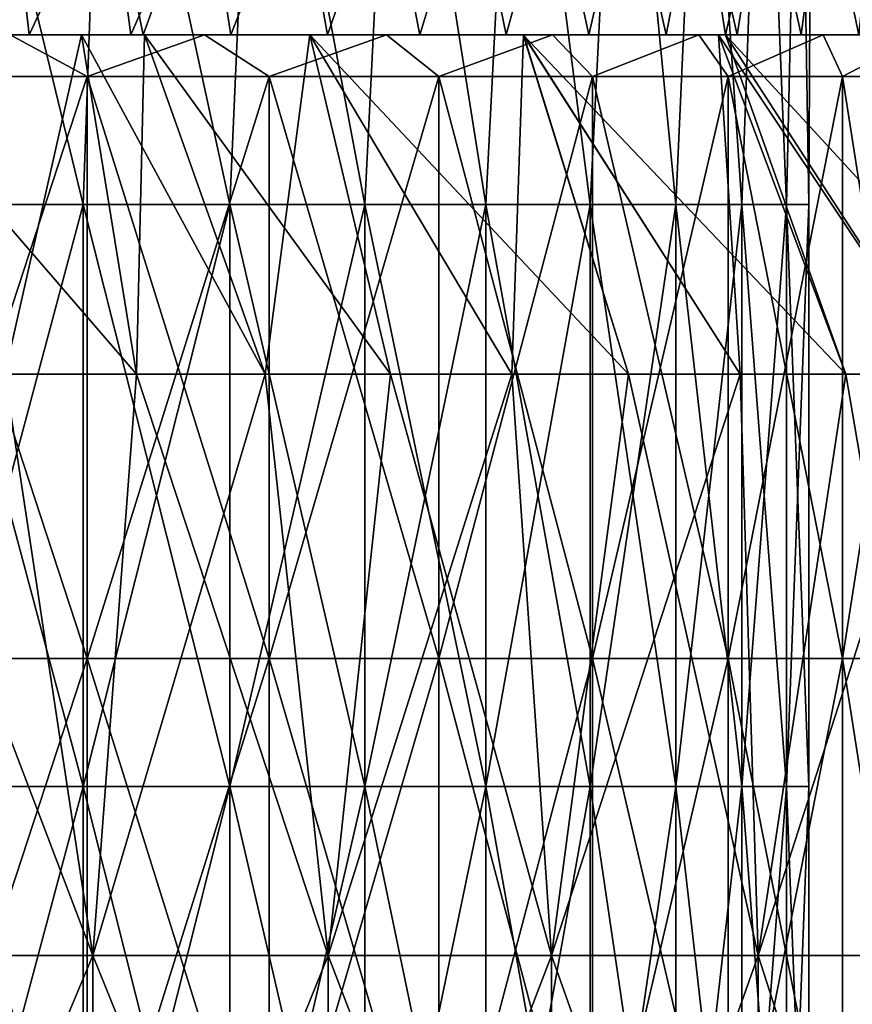
# Model space of a CAD drawing. Units: millimetres. Extents: x -7.2 to 7.2, y -6.5 to 24.1.
# Drawn here: x 0.9 to 2.6, y 19 to 21 of the extents above; entities that cross this region are included whole.
import ezdxf

# ---------------------------------------------------------------- set-up
doc = ezdxf.new("R2010")
doc.units = ezdxf.units.MM
doc.header["$LTSCALE"] = 65.185185
for name, color, linetype in [('10', 7, 'CONTINUOUS'), ('11', 7, 'CONTINUOUS'), ('31', 7, 'CONTINUOUS'), ('33', 7, 'CONTINUOUS'), ('37', 7, 'CONTINUOUS'), ('38', 7, 'CONTINUOUS'), ('39', 7, 'CONTINUOUS'), ('46', 7, 'CONTINUOUS'), ('47', 7, 'CONTINUOUS'), ('49', 7, 'CONTINUOUS')]:
    doc.layers.add(name, color=color, linetype=linetype)

msp = doc.modelspace()

# ---------------------------------------------------------------- linework, layer by layer
at = {"layer": '10', "color": 7, "linetype": 'Continuous', "true_color": 0xe0f2ff}
for points in [[(0.8849, 21, 2.8665), (0.8452, 21.35, 2.8785), (0.6688, 21, 2.924), (0.8849, 21, 2.8665)], [(1.0484, 21.35, 2.8108), (0.8452, 21.35, 2.8785), (0.8849, 21, 2.8665), (1.0484, 21.35, 2.8108)], [(1.0945, 21, 2.7929), (1.0484, 21.35, 2.8108), (0.8849, 21, 2.8665), (1.0945, 21, 2.7929)], [(1.2462, 21.35, 2.7289), (1.0484, 21.35, 2.8108), (1.1199, 21, 2.7828), (1.2462, 21.35, 2.7289)], [(1.1199, 21, 2.7828), (1.0484, 21.35, 2.8108), (1.0945, 21, 2.7929), (1.1199, 21, 2.7828)], [(1.3009, 21, 2.7026), (1.2462, 21.35, 2.7289), (1.1199, 21, 2.7828), (1.3009, 21, 2.7026)], [(1.4377, 21.35, 2.633), (1.2462, 21.35, 2.7289), (1.3009, 21, 2.7026), (1.4377, 21.35, 2.633)], [(1.5007, 21, 2.597), (1.4377, 21.35, 2.633), (1.3009, 21, 2.7026), (1.5007, 21, 2.597)], [(1.6219, 21.35, 2.5238), (1.4377, 21.35, 2.633), (1.5007, 21, 2.597), (1.6219, 21.35, 2.5238)], [(1.6908, 21, 2.478), (1.6219, 21.35, 2.5238), (1.5007, 21, 2.597), (1.6908, 21, 2.478)], [(1.7978, 21.35, 2.4016), (1.6219, 21.35, 2.5238), (1.6908, 21, 2.478), (1.7978, 21.35, 2.4016)], [(1.8693, 21, 2.3462), (1.7978, 21.35, 2.4016), (1.6908, 21, 2.478), (1.8693, 21, 2.3462)], [(1.9646, 21.35, 2.2672), (1.7978, 21.35, 2.4016), (1.8693, 21, 2.3462), (1.9646, 21.35, 2.2672)], [(2.0395, 21, 2.1993), (1.9646, 21.35, 2.2672), (1.8693, 21, 2.3462), (2.0395, 21, 2.1993)], [(2.1213, 21.35, 2.1213), (1.9646, 21.35, 2.2672), (2.0395, 21, 2.1993), (2.1213, 21.35, 2.1213)], [(2.1993, 21, 2.0395), (2.1213, 21.35, 2.1213), (2.0395, 21, 2.1993), (2.1993, 21, 2.0395)], [(2.2672, 21.35, 1.9646), (2.1213, 21.35, 2.1213), (2.1993, 21, 2.0395), (2.2672, 21.35, 1.9646)], [(2.3219, 21, 1.8993), (2.2672, 21.35, 1.9646), (2.1993, 21, 2.0395), (2.3219, 21, 1.8993)], [(2.4016, 21.35, 1.7978), (2.2672, 21.35, 1.9646), (2.3462, 21, 1.8693), (2.4016, 21.35, 1.7978)], [(2.3462, 21, 1.8693), (2.2672, 21.35, 1.9646), (2.3219, 21, 1.8993), (2.3462, 21, 1.8693)], [(2.478, 21, 1.6908), (2.4016, 21.35, 1.7978), (2.3462, 21, 1.8693), (2.478, 21, 1.6908)], [(2.5238, 21.35, 1.6219), (2.4016, 21.35, 1.7978), (2.478, 21, 1.6908), (2.5238, 21.35, 1.6219)], [(2.597, 21, 1.5007), (2.5238, 21.35, 1.6219), (2.478, 21, 1.6908), (2.597, 21, 1.5007)], [(2.633, 21.35, 1.4377), (2.5238, 21.35, 1.6219), (2.597, 21, 1.5007), (2.633, 21.35, 1.4377)]]:
    msp.add_3dface(points, dxfattribs=at)
at = {"layer": '11', "color": 7, "linetype": 'Continuous', "true_color": 0xe0f2ff}
for points in [[(0.6688, 21, -2.924), (0.8452, 21.35, -2.8785), (0.8849, 21, -2.8665), (0.6688, 21, -2.924)], [(0.8452, 21.35, -2.8785), (1.0484, 21.35, -2.8108), (0.8849, 21, -2.8665), (0.8452, 21.35, -2.8785)], [(0.8849, 21, -2.8665), (1.0484, 21.35, -2.8108), (1.0945, 21, -2.7929), (0.8849, 21, -2.8665)], [(1.0484, 21.35, -2.8108), (1.2462, 21.35, -2.7289), (1.0945, 21, -2.7929), (1.0484, 21.35, -2.8108)], [(1.0945, 21, -2.7929), (1.2462, 21.35, -2.7289), (1.1199, 21, -2.7828), (1.0945, 21, -2.7929)], [(1.1199, 21, -2.7828), (1.2462, 21.35, -2.7289), (1.3009, 21, -2.7026), (1.1199, 21, -2.7828)], [(1.2462, 21.35, -2.7289), (1.4377, 21.35, -2.633), (1.3009, 21, -2.7026), (1.2462, 21.35, -2.7289)], [(1.3009, 21, -2.7026), (1.4377, 21.35, -2.633), (1.5007, 21, -2.597), (1.3009, 21, -2.7026)], [(1.4377, 21.35, -2.633), (1.6219, 21.35, -2.5238), (1.5007, 21, -2.597), (1.4377, 21.35, -2.633)], [(1.5007, 21, -2.597), (1.6219, 21.35, -2.5238), (1.6908, 21, -2.478), (1.5007, 21, -2.597)], [(1.6219, 21.35, -2.5238), (1.7978, 21.35, -2.4016), (1.6908, 21, -2.478), (1.6219, 21.35, -2.5238)], [(1.6908, 21, -2.478), (1.7978, 21.35, -2.4016), (1.8693, 21, -2.3462), (1.6908, 21, -2.478)], [(1.7978, 21.35, -2.4016), (1.9646, 21.35, -2.2672), (1.8693, 21, -2.3462), (1.7978, 21.35, -2.4016)], [(1.8693, 21, -2.3462), (1.9646, 21.35, -2.2672), (2.0395, 21, -2.1993), (1.8693, 21, -2.3462)], [(1.9646, 21.35, -2.2672), (2.1213, 21.35, -2.1213), (2.0395, 21, -2.1993), (1.9646, 21.35, -2.2672)], [(2.0395, 21, -2.1993), (2.1213, 21.35, -2.1213), (2.1993, 21, -2.0395), (2.0395, 21, -2.1993)], [(2.1213, 21.35, -2.1213), (2.2672, 21.35, -1.9646), (2.1993, 21, -2.0395), (2.1213, 21.35, -2.1213)], [(2.1993, 21, -2.0395), (2.2672, 21.35, -1.9646), (2.3219, 21, -1.8993), (2.1993, 21, -2.0395)], [(2.2672, 21.35, -1.9646), (2.4016, 21.35, -1.7978), (2.3219, 21, -1.8993), (2.2672, 21.35, -1.9646)], [(2.3219, 21, -1.8993), (2.4016, 21.35, -1.7978), (2.3462, 21, -1.8693), (2.3219, 21, -1.8993)], [(2.3462, 21, -1.8693), (2.4016, 21.35, -1.7978), (2.478, 21, -1.6908), (2.3462, 21, -1.8693)], [(2.4016, 21.35, -1.7978), (2.5238, 21.35, -1.6219), (2.478, 21, -1.6908), (2.4016, 21.35, -1.7978)], [(2.478, 21, -1.6908), (2.5238, 21.35, -1.6219), (2.597, 21, -1.5007), (2.478, 21, -1.6908)], [(2.5238, 21.35, -1.6219), (2.633, 21.35, -1.4377), (2.597, 21, -1.5007), (2.5238, 21.35, -1.6219)]]:
    msp.add_3dface(points, dxfattribs=at)
at = {"layer": '31', "color": 40, "linetype": 'Continuous'}
for points in [[(1.0159, 19.1, 3.7913), (0.5586, 20.3, 3.885), (0.5123, 19.1, 3.8914), (1.0159, 19.1, 3.7913)], [(0.8343, 20.3, 3.8353), (0.5586, 20.3, 3.885), (1.0159, 19.1, 3.7913), (0.8343, 20.3, 3.8353)], [(1.1058, 20.3, 3.766), (0.8343, 20.3, 3.8353), (1.0159, 19.1, 3.7913), (1.1058, 20.3, 3.766)], [(1.502, 19.1, 3.6262), (1.1058, 20.3, 3.766), (1.0159, 19.1, 3.7913), (1.502, 19.1, 3.6262)], [(1.3716, 20.3, 3.6775), (1.1058, 20.3, 3.766), (1.502, 19.1, 3.6262), (1.3716, 20.3, 3.6775)], [(1.6305, 20.3, 3.5703), (1.3716, 20.3, 3.6775), (1.502, 19.1, 3.6262), (1.6305, 20.3, 3.5703)], [(1.9625, 19.1, 3.3991), (1.6305, 20.3, 3.5703), (1.502, 19.1, 3.6262), (1.9625, 19.1, 3.3991)], [(1.8811, 20.3, 3.4449), (1.6305, 20.3, 3.5703), (1.9625, 19.1, 3.3991), (1.8811, 20.3, 3.4449)], [(2.122, 20.3, 3.3019), (1.8811, 20.3, 3.4449), (1.9625, 19.1, 3.3991), (2.122, 20.3, 3.3019)], [(2.3894, 19.1, 3.1139), (2.122, 20.3, 3.3019), (1.9625, 19.1, 3.3991), (2.3894, 19.1, 3.1139)], [(2.3522, 20.3, 3.1421), (2.122, 20.3, 3.3019), (2.3894, 19.1, 3.1139), (2.3522, 20.3, 3.1421)], [(2.5703, 20.3, 2.9663), (2.3522, 20.3, 3.1421), (2.3894, 19.1, 3.1139), (2.5703, 20.3, 2.9663)], [(2.7754, 19.1, 2.7754), (2.5703, 20.3, 2.9663), (2.3894, 19.1, 3.1139), (2.7754, 19.1, 2.7754)], [(2.7754, 20.3, 2.7754), (2.5703, 20.3, 2.9663), (2.7754, 19.1, 2.7754), (2.7754, 20.3, 2.7754)], [(1.0159, 19.1, 3.7913), (0.5123, 19.1, 3.8914), (1.0159, 17.8988, 3.7913), (1.0159, 19.1, 3.7913)], [(1.0159, 17.8988, 3.7913), (0.5123, 19.1, 3.8914), (0.5123, 17.8988, 3.8914), (1.0159, 17.8988, 3.7913)], [(1.502, 19.1, 3.6262), (1.0159, 19.1, 3.7913), (1.502, 17.8988, 3.6262), (1.502, 19.1, 3.6262)], [(1.502, 17.8988, 3.6262), (1.0159, 19.1, 3.7913), (1.0159, 17.8988, 3.7913), (1.502, 17.8988, 3.6262)], [(1.9625, 19.1, 3.3991), (1.502, 19.1, 3.6262), (1.9625, 17.8988, 3.3991), (1.9625, 19.1, 3.3991)], [(1.9625, 17.8988, 3.3991), (1.502, 19.1, 3.6262), (1.502, 17.8988, 3.6262), (1.9625, 17.8988, 3.3991)], [(2.3894, 19.1, 3.1139), (1.9625, 19.1, 3.3991), (2.3894, 17.8988, 3.1139), (2.3894, 19.1, 3.1139)], [(2.3894, 17.8988, 3.1139), (1.9625, 19.1, 3.3991), (1.9625, 17.8988, 3.3991), (2.3894, 17.8988, 3.1139)], [(2.7754, 19.1, 2.7754), (2.3894, 19.1, 3.1139), (2.7754, 17.8988, 2.7754), (2.7754, 19.1, 2.7754)], [(2.7754, 17.8988, 2.7754), (2.3894, 19.1, 3.1139), (2.3894, 17.8988, 3.1139), (2.7754, 17.8988, 2.7754)]]:
    msp.add_3dface(points, dxfattribs=at)
at = {"layer": '33', "color": 40, "linetype": 'Continuous'}
for points in [[(1.0159, 19.1, -3.7913), (0.5123, 19.1, -3.8914), (0.8343, 20.3, -3.8353), (1.0159, 19.1, -3.7913)], [(1.1058, 20.3, -3.766), (1.0159, 19.1, -3.7913), (0.8343, 20.3, -3.8353), (1.1058, 20.3, -3.766)], [(1.502, 19.1, -3.6262), (1.0159, 19.1, -3.7913), (1.3716, 20.3, -3.6775), (1.502, 19.1, -3.6262)], [(1.3716, 20.3, -3.6775), (1.0159, 19.1, -3.7913), (1.1058, 20.3, -3.766), (1.3716, 20.3, -3.6775)], [(1.6305, 20.3, -3.5703), (1.502, 19.1, -3.6262), (1.3716, 20.3, -3.6775), (1.6305, 20.3, -3.5703)], [(1.9625, 19.1, -3.3991), (1.502, 19.1, -3.6262), (1.8811, 20.3, -3.4449), (1.9625, 19.1, -3.3991)], [(1.8811, 20.3, -3.4449), (1.502, 19.1, -3.6262), (1.6305, 20.3, -3.5703), (1.8811, 20.3, -3.4449)], [(2.122, 20.3, -3.3019), (1.9625, 19.1, -3.3991), (1.8811, 20.3, -3.4449), (2.122, 20.3, -3.3019)], [(2.3894, 19.1, -3.1139), (1.9625, 19.1, -3.3991), (2.3522, 20.3, -3.1421), (2.3894, 19.1, -3.1139)], [(2.3522, 20.3, -3.1421), (1.9625, 19.1, -3.3991), (2.122, 20.3, -3.3019), (2.3522, 20.3, -3.1421)], [(2.5703, 20.3, -2.9663), (2.3894, 19.1, -3.1139), (2.3522, 20.3, -3.1421), (2.5703, 20.3, -2.9663)], [(2.7754, 19.1, -2.7754), (2.3894, 19.1, -3.1139), (2.7754, 20.3, -2.7754), (2.7754, 19.1, -2.7754)], [(2.7754, 20.3, -2.7754), (2.3894, 19.1, -3.1139), (2.5703, 20.3, -2.9663), (2.7754, 20.3, -2.7754)], [(1.0159, 17.8988, -3.7913), (0.5123, 17.8988, -3.8914), (1.0159, 19.1, -3.7913), (1.0159, 17.8988, -3.7913)], [(1.0159, 19.1, -3.7913), (0.5123, 17.8988, -3.8914), (0.5123, 19.1, -3.8914), (1.0159, 19.1, -3.7913)], [(1.502, 17.8988, -3.6262), (1.0159, 17.8988, -3.7913), (1.502, 19.1, -3.6262), (1.502, 17.8988, -3.6262)], [(1.502, 19.1, -3.6262), (1.0159, 17.8988, -3.7913), (1.0159, 19.1, -3.7913), (1.502, 19.1, -3.6262)], [(1.9625, 17.8988, -3.3991), (1.502, 17.8988, -3.6262), (1.9625, 19.1, -3.3991), (1.9625, 17.8988, -3.3991)], [(1.9625, 19.1, -3.3991), (1.502, 17.8988, -3.6262), (1.502, 19.1, -3.6262), (1.9625, 19.1, -3.3991)], [(2.3894, 17.8988, -3.1139), (1.9625, 17.8988, -3.3991), (2.3894, 19.1, -3.1139), (2.3894, 17.8988, -3.1139)], [(2.3894, 19.1, -3.1139), (1.9625, 17.8988, -3.3991), (1.9625, 19.1, -3.3991), (2.3894, 19.1, -3.1139)], [(2.7754, 17.8988, -2.7754), (2.3894, 17.8988, -3.1139), (2.7754, 19.1, -2.7754), (2.7754, 17.8988, -2.7754)], [(2.7754, 19.1, -2.7754), (2.3894, 17.8988, -3.1139), (2.3894, 19.1, -3.1139), (2.7754, 19.1, -2.7754)]]:
    msp.add_3dface(points, dxfattribs=at)
at = {"layer": '37', "color": 40, "linetype": 'Continuous'}
for points in [[(0.8343, 20.3, -3.8353), (0.5018, 21, -3.4849), (0.9929, 21, -3.3774), (0.8343, 20.3, -3.8353)], [(1.1058, 20.3, -3.766), (0.8343, 20.3, -3.8353), (0.9929, 21, -3.3774), (1.1058, 20.3, -3.766)], [(1.1058, 20.3, -3.766), (0.9929, 21, -3.3774), (1.1228, 21, -3.3365), (1.1058, 20.3, -3.766)], [(1.3716, 20.3, -3.6775), (1.1058, 20.3, -3.766), (1.1228, 21, -3.3365), (1.3716, 20.3, -3.6775)], [(1.3716, 20.3, -3.6775), (1.1228, 21, -3.3365), (1.4641, 21, -3.202), (1.3716, 20.3, -3.6775)], [(1.6305, 20.3, -3.5703), (1.3716, 20.3, -3.6775), (1.4641, 21, -3.202), (1.6305, 20.3, -3.5703)], [(1.8811, 20.3, -3.4449), (1.6305, 20.3, -3.5703), (1.4641, 21, -3.202), (1.8811, 20.3, -3.4449)], [(1.8811, 20.3, -3.4449), (1.4641, 21, -3.202), (1.905, 21, -2.9603), (1.8811, 20.3, -3.4449)], [(2.122, 20.3, -3.3019), (1.8811, 20.3, -3.4449), (1.905, 21, -2.9603), (2.122, 20.3, -3.3019)], [(2.3522, 20.3, -3.1421), (2.122, 20.3, -3.3019), (1.905, 21, -2.9603), (2.3522, 20.3, -3.1421)], [(2.3522, 20.3, -3.1421), (1.905, 21, -2.9603), (2.3076, 21, -2.6592), (2.3522, 20.3, -3.1421)], [(2.5703, 20.3, -2.9663), (2.3522, 20.3, -3.1421), (2.3076, 21, -2.6592), (2.5703, 20.3, -2.9663)], [(2.5703, 20.3, -2.9663), (2.3076, 21, -2.6592), (2.3216, 21, -2.647), (2.5703, 20.3, -2.9663)], [(2.7754, 20.3, -2.7754), (2.5703, 20.3, -2.9663), (2.3216, 21, -2.647), (2.7754, 20.3, -2.7754)], [(2.7754, 20.3, -2.7754), (2.3216, 21, -2.647), (2.6624, 21, -2.3031), (2.7754, 20.3, -2.7754)]]:
    msp.add_3dface(points, dxfattribs=at)
at = {"layer": '38', "color": 40, "linetype": 'Continuous'}
for points in [[(0, 21, 3), (-0.0823, 21, 3.5194), (1.1228, 21, 3.3365), (0, 21, 3)], [(-0.0823, 21, 3.5194), (0.5012, 21, 3.485), (0.9924, 21, 3.3775), (-0.0823, 21, 3.5194)], [(-0.0823, 21, 3.5194), (0.9924, 21, 3.3775), (1.1228, 21, 3.3365), (-0.0823, 21, 3.5194)], [(-0.0811, 21, -2.9988), (0, 21, -3), (1.1228, 21, -3.3365), (-0.0811, 21, -2.9988)], [(0.5018, 21, -3.4849), (-0.0811, 21, -2.9988), (0.9929, 21, -3.3774), (0.5018, 21, -3.4849)], [(0.9929, 21, -3.3774), (-0.0811, 21, -2.9988), (1.1228, 21, -3.3365), (0.9929, 21, -3.3774)], [(0.2227, 21, 2.9914), (0, 21, 3), (1.1228, 21, 3.3365), (0.2227, 21, 2.9914)], [(0, 21, -3), (0.2227, 21, -2.9914), (1.1228, 21, -3.3365), (0, 21, -3)], [(0.4468, 21, 2.9659), (0.2227, 21, 2.9914), (1.1228, 21, 3.3365), (0.4468, 21, 2.9659)], [(0.2227, 21, -2.9914), (0.4468, 21, -2.9659), (1.1228, 21, -3.3365), (0.2227, 21, -2.9914)], [(0.6688, 21, 2.924), (0.4468, 21, 2.9659), (1.1228, 21, 3.3365), (0.6688, 21, 2.924)], [(0.4468, 21, -2.9659), (0.6688, 21, -2.924), (1.1228, 21, -3.3365), (0.4468, 21, -2.9659)], [(0.8849, 21, 2.8665), (0.6688, 21, 2.924), (1.1228, 21, 3.3365), (0.8849, 21, 2.8665)], [(0.6688, 21, -2.924), (0.8849, 21, -2.8665), (1.1228, 21, -3.3365), (0.6688, 21, -2.924)], [(1.0945, 21, 2.7929), (0.8849, 21, 2.8665), (1.1228, 21, 3.3365), (1.0945, 21, 2.7929)], [(0.8849, 21, -2.8665), (1.0945, 21, -2.7929), (1.1228, 21, -3.3365), (0.8849, 21, -2.8665)], [(1.1199, 21, 2.7828), (1.0945, 21, 2.7929), (1.1228, 21, 3.3365), (1.1199, 21, 2.7828)], [(1.0945, 21, -2.7929), (1.1199, 21, -2.7828), (1.1228, 21, -3.3365), (1.0945, 21, -2.7929)], [(1.3009, 21, 2.7026), (1.1199, 21, 2.7828), (2.3072, 21, 2.6596), (1.3009, 21, 2.7026)], [(1.1199, 21, 2.7828), (1.1228, 21, 3.3365), (1.9045, 21, 2.9606), (1.1199, 21, 2.7828)], [(1.1199, 21, 2.7828), (1.9045, 21, 2.9606), (2.3072, 21, 2.6596), (1.1199, 21, 2.7828)], [(1.1199, 21, -2.7828), (1.3009, 21, -2.7026), (1.905, 21, -2.9603), (1.1199, 21, -2.7828)], [(1.1228, 21, -3.3365), (1.1199, 21, -2.7828), (1.4641, 21, -3.202), (1.1228, 21, -3.3365)], [(1.4641, 21, -3.202), (1.1199, 21, -2.7828), (1.905, 21, -2.9603), (1.4641, 21, -3.202)], [(1.1228, 21, 3.3365), (1.4636, 21, 3.2022), (1.9045, 21, 2.9606), (1.1228, 21, 3.3365)], [(1.5007, 21, 2.597), (1.3009, 21, 2.7026), (2.3216, 21, 2.647), (1.5007, 21, 2.597)], [(1.3009, 21, 2.7026), (2.3072, 21, 2.6596), (2.3216, 21, 2.647), (1.3009, 21, 2.7026)], [(1.3009, 21, -2.7026), (1.5007, 21, -2.597), (2.3076, 21, -2.6592), (1.3009, 21, -2.7026)], [(1.905, 21, -2.9603), (1.3009, 21, -2.7026), (2.3076, 21, -2.6592), (1.905, 21, -2.9603)], [(1.6908, 21, 2.478), (1.5007, 21, 2.597), (2.3216, 21, 2.647), (1.6908, 21, 2.478)], [(1.5007, 21, -2.597), (1.6908, 21, -2.478), (2.3216, 21, -2.647), (1.5007, 21, -2.597)], [(2.3076, 21, -2.6592), (1.5007, 21, -2.597), (2.3216, 21, -2.647), (2.3076, 21, -2.6592)], [(1.8693, 21, 2.3462), (1.6908, 21, 2.478), (2.3216, 21, 2.647), (1.8693, 21, 2.3462)], [(1.6908, 21, -2.478), (1.8693, 21, -2.3462), (2.3216, 21, -2.647), (1.6908, 21, -2.478)], [(2.0395, 21, 2.1993), (1.8693, 21, 2.3462), (2.3216, 21, 2.647), (2.0395, 21, 2.1993)], [(1.8693, 21, -2.3462), (2.0395, 21, -2.1993), (2.3216, 21, -2.647), (1.8693, 21, -2.3462)], [(2.1993, 21, 2.0395), (2.0395, 21, 2.1993), (2.3216, 21, 2.647), (2.1993, 21, 2.0395)], [(2.0395, 21, -2.1993), (2.1993, 21, -2.0395), (2.3216, 21, -2.647), (2.0395, 21, -2.1993)], [(2.3219, 21, 1.8993), (2.1993, 21, 2.0395), (2.3216, 21, 2.647), (2.3219, 21, 1.8993)], [(2.1993, 21, -2.0395), (2.3219, 21, -1.8993), (2.3216, 21, -2.647), (2.1993, 21, -2.0395)], [(2.3219, 21, 1.8993), (2.3216, 21, 2.647), (2.9635, 21, 1.9011), (2.3219, 21, 1.8993)], [(2.3216, 21, -2.647), (2.3219, 21, -1.8993), (2.6624, 21, -2.3031), (2.3216, 21, -2.647)], [(2.3216, 21, 2.647), (2.6621, 21, 2.3035), (2.9635, 21, 1.9011), (2.3216, 21, 2.647)], [(2.3462, 21, 1.8693), (2.3219, 21, 1.8993), (3.2036, 21, 1.4589), (2.3462, 21, 1.8693)], [(2.3219, 21, 1.8993), (2.9635, 21, 1.9011), (3.2036, 21, 1.4589), (2.3219, 21, 1.8993)], [(2.3219, 21, -1.8993), (2.3462, 21, -1.8693), (2.9638, 21, -1.9007), (2.3219, 21, -1.8993)], [(2.6624, 21, -2.3031), (2.3219, 21, -1.8993), (2.9638, 21, -1.9007), (2.6624, 21, -2.3031)], [(2.478, 21, 1.6908), (2.3462, 21, 1.8693), (3.2036, 21, 1.4589), (2.478, 21, 1.6908)], [(2.3462, 21, -1.8693), (2.478, 21, -1.6908), (2.9638, 21, -1.9007), (2.3462, 21, -1.8693)], [(2.597, 21, 1.5007), (2.478, 21, 1.6908), (3.2036, 21, 1.4589), (2.597, 21, 1.5007)], [(2.478, 21, -1.6908), (2.597, 21, -1.5007), (2.9638, 21, -1.9007), (2.478, 21, -1.6908)]]:
    msp.add_3dface(points, dxfattribs=at)
at = {"layer": '39', "color": 40, "linetype": 'Continuous'}
for points in [[(0.8343, 20.3, 3.8353), (1.1058, 20.3, 3.766), (0.5012, 21, 3.485), (0.8343, 20.3, 3.8353)], [(0.5012, 21, 3.485), (1.1058, 20.3, 3.766), (0.9924, 21, 3.3775), (0.5012, 21, 3.485)], [(1.1058, 20.3, 3.766), (1.3716, 20.3, 3.6775), (0.9924, 21, 3.3775), (1.1058, 20.3, 3.766)], [(0.9924, 21, 3.3775), (1.3716, 20.3, 3.6775), (1.1228, 21, 3.3365), (0.9924, 21, 3.3775)], [(1.3716, 20.3, 3.6775), (1.6305, 20.3, 3.5703), (1.1228, 21, 3.3365), (1.3716, 20.3, 3.6775)], [(1.1228, 21, 3.3365), (1.6305, 20.3, 3.5703), (1.4636, 21, 3.2022), (1.1228, 21, 3.3365)], [(1.6305, 20.3, 3.5703), (1.8811, 20.3, 3.4449), (1.4636, 21, 3.2022), (1.6305, 20.3, 3.5703)], [(1.8811, 20.3, 3.4449), (2.122, 20.3, 3.3019), (1.4636, 21, 3.2022), (1.8811, 20.3, 3.4449)], [(1.4636, 21, 3.2022), (2.122, 20.3, 3.3019), (1.9045, 21, 2.9606), (1.4636, 21, 3.2022)], [(2.122, 20.3, 3.3019), (2.3522, 20.3, 3.1421), (1.9045, 21, 2.9606), (2.122, 20.3, 3.3019)], [(2.3522, 20.3, 3.1421), (2.5703, 20.3, 2.9663), (1.9045, 21, 2.9606), (2.3522, 20.3, 3.1421)], [(1.9045, 21, 2.9606), (2.5703, 20.3, 2.9663), (2.3072, 21, 2.6596), (1.9045, 21, 2.9606)], [(2.5703, 20.3, 2.9663), (2.7754, 20.3, 2.7754), (2.3072, 21, 2.6596), (2.5703, 20.3, 2.9663)], [(2.3072, 21, 2.6596), (2.7754, 20.3, 2.7754), (2.3216, 21, 2.647), (2.3072, 21, 2.6596)], [(2.7754, 20.3, 2.7754), (2.9663, 20.3, 2.5703), (2.3216, 21, 2.647), (2.7754, 20.3, 2.7754)], [(2.3216, 21, 2.647), (2.9663, 20.3, 2.5703), (2.6621, 21, 2.3035), (2.3216, 21, 2.647)]]:
    msp.add_3dface(points, dxfattribs=at)
at = {"layer": '46', "color": 40, "linetype": 'Continuous'}
for points in [[(0.6104, 20.9144, -2.9373), (0.8452, 21, -2.8785), (1.0046, 20.9144, -2.8268), (0.6104, 20.9144, -2.9373)], [(0.8452, 21, -2.8785), (1.2462, 21, -2.7289), (1.0046, 20.9144, -2.8268), (0.8452, 21, -2.8785)], [(1.0046, 20.9144, -2.8268), (1.2462, 21, -2.7289), (1.3802, 20.9144, -2.6637), (1.0046, 20.9144, -2.8268)], [(1.2462, 21, -2.7289), (1.6219, 21, -2.5238), (1.3802, 20.9144, -2.6637), (1.2462, 21, -2.7289)], [(1.3802, 20.9144, -2.6637), (1.6219, 21, -2.5238), (1.73, 20.9144, -2.4509), (1.3802, 20.9144, -2.6637)], [(1.6219, 21, -2.5238), (1.9646, 21, -2.2672), (1.73, 20.9144, -2.4509), (1.6219, 21, -2.5238)], [(1.73, 20.9144, -2.4509), (1.9646, 21, -2.2672), (2.0477, 20.9144, -2.1925), (1.73, 20.9144, -2.4509)], [(1.9646, 21, -2.2672), (2.2672, 21, -1.9646), (2.0477, 20.9144, -2.1925), (1.9646, 21, -2.2672)], [(2.0477, 20.9144, -2.1925), (2.2672, 21, -1.9646), (2.3271, 20.9144, -1.8933), (2.0477, 20.9144, -2.1925)], [(2.2672, 21, -1.9646), (2.5238, 21, -1.6219), (2.3271, 20.9144, -1.8933), (2.2672, 21, -1.9646)], [(2.3271, 20.9144, -1.8933), (2.5238, 21, -1.6219), (2.5633, 20.9144, -1.5588), (2.3271, 20.9144, -1.8933)], [(2.5238, 21, -1.6219), (2.7289, 21, -1.2462), (2.5633, 20.9144, -1.5588), (2.5238, 21, -1.6219)], [(2.5633, 20.9144, -1.5588), (2.7289, 21, -1.2462), (2.7516, 20.9144, -1.1952), (2.5633, 20.9144, -1.5588)], [(0.6104, 20.9144, -2.9373), (1.0046, 20.9144, -2.8268), (0.6104, 19.7132, -2.9373), (0.6104, 20.9144, -2.9373)], [(0.6104, 19.7132, -2.9373), (1.0046, 20.9144, -2.8268), (1.0046, 19.7132, -2.8268), (0.6104, 19.7132, -2.9373)], [(1.0046, 20.9144, -2.8268), (1.3802, 20.9144, -2.6637), (1.0046, 19.7132, -2.8268), (1.0046, 20.9144, -2.8268)], [(1.0046, 19.7132, -2.8268), (1.3802, 20.9144, -2.6637), (1.3802, 19.7132, -2.6637), (1.0046, 19.7132, -2.8268)], [(1.3802, 20.9144, -2.6637), (1.73, 20.9144, -2.4509), (1.3802, 19.7132, -2.6637), (1.3802, 20.9144, -2.6637)], [(1.3802, 19.7132, -2.6637), (1.73, 20.9144, -2.4509), (1.73, 19.7132, -2.4509), (1.3802, 19.7132, -2.6637)], [(1.73, 20.9144, -2.4509), (2.0477, 20.9144, -2.1925), (1.73, 19.7132, -2.4509), (1.73, 20.9144, -2.4509)], [(1.73, 19.7132, -2.4509), (2.0477, 20.9144, -2.1925), (2.0477, 19.7132, -2.1925), (1.73, 19.7132, -2.4509)], [(2.0477, 20.9144, -2.1925), (2.3271, 20.9144, -1.8933), (2.0477, 19.7132, -2.1925), (2.0477, 20.9144, -2.1925)], [(2.0477, 19.7132, -2.1925), (2.3271, 20.9144, -1.8933), (2.3271, 19.7132, -1.8933), (2.0477, 19.7132, -2.1925)], [(2.3271, 20.9144, -1.8933), (2.5633, 20.9144, -1.5588), (2.3271, 19.7132, -1.8933), (2.3271, 20.9144, -1.8933)], [(2.3271, 19.7132, -1.8933), (2.5633, 20.9144, -1.5588), (2.5633, 19.7132, -1.5588), (2.3271, 19.7132, -1.8933)], [(2.5633, 20.9144, -1.5588), (2.7516, 20.9144, -1.1952), (2.5633, 19.7132, -1.5588), (2.5633, 20.9144, -1.5588)], [(2.5633, 19.7132, -1.5588), (2.7516, 20.9144, -1.1952), (2.7516, 19.7132, -1.1952), (2.5633, 19.7132, -1.5588)], [(0.6104, 19.7132, -2.9373), (1.0046, 19.7132, -2.8268), (0.6104, 18.512, -2.9373), (0.6104, 19.7132, -2.9373)], [(0.6104, 18.512, -2.9373), (1.0046, 19.7132, -2.8268), (1.0046, 18.512, -2.8268), (0.6104, 18.512, -2.9373)], [(1.0046, 19.7132, -2.8268), (1.3802, 19.7132, -2.6637), (1.0046, 18.512, -2.8268), (1.0046, 19.7132, -2.8268)], [(1.0046, 18.512, -2.8268), (1.3802, 19.7132, -2.6637), (1.3802, 18.512, -2.6637), (1.0046, 18.512, -2.8268)], [(1.3802, 19.7132, -2.6637), (1.73, 19.7132, -2.4509), (1.3802, 18.512, -2.6637), (1.3802, 19.7132, -2.6637)], [(1.3802, 18.512, -2.6637), (1.73, 19.7132, -2.4509), (1.73, 18.512, -2.4509), (1.3802, 18.512, -2.6637)], [(1.73, 19.7132, -2.4509), (2.0477, 19.7132, -2.1925), (1.73, 18.512, -2.4509), (1.73, 19.7132, -2.4509)], [(1.73, 18.512, -2.4509), (2.0477, 19.7132, -2.1925), (2.0477, 18.512, -2.1925), (1.73, 18.512, -2.4509)], [(2.0477, 19.7132, -2.1925), (2.3271, 19.7132, -1.8933), (2.0477, 18.512, -2.1925), (2.0477, 19.7132, -2.1925)], [(2.0477, 18.512, -2.1925), (2.3271, 19.7132, -1.8933), (2.3271, 18.512, -1.8933), (2.0477, 18.512, -2.1925)], [(2.3271, 19.7132, -1.8933), (2.5633, 19.7132, -1.5588), (2.3271, 18.512, -1.8933), (2.3271, 19.7132, -1.8933)], [(2.3271, 18.512, -1.8933), (2.5633, 19.7132, -1.5588), (2.5633, 18.512, -1.5588), (2.3271, 18.512, -1.8933)], [(2.5633, 19.7132, -1.5588), (2.7516, 19.7132, -1.1952), (2.5633, 18.512, -1.5588), (2.5633, 19.7132, -1.5588)], [(2.5633, 18.512, -1.5588), (2.7516, 19.7132, -1.1952), (2.7516, 18.512, -1.1952), (2.5633, 18.512, -1.5588)]]:
    msp.add_3dface(points, dxfattribs=at)
at = {"layer": '47', "color": 40, "linetype": 'Continuous'}
for points in [[(0.6104, 20.9144, 2.9373), (1.0046, 20.9144, 2.8268), (0.8452, 21, 2.8785), (0.6104, 20.9144, 2.9373)], [(0.8452, 21, 2.8785), (1.0046, 20.9144, 2.8268), (1.2462, 21, 2.7289), (0.8452, 21, 2.8785)], [(1.0046, 20.9144, 2.8268), (1.3802, 20.9144, 2.6637), (1.2462, 21, 2.7289), (1.0046, 20.9144, 2.8268)], [(1.2462, 21, 2.7289), (1.3802, 20.9144, 2.6637), (1.6219, 21, 2.5238), (1.2462, 21, 2.7289)], [(1.3802, 20.9144, 2.6637), (1.73, 20.9144, 2.4509), (1.6219, 21, 2.5238), (1.3802, 20.9144, 2.6637)], [(1.6219, 21, 2.5238), (1.73, 20.9144, 2.4509), (1.9646, 21, 2.2672), (1.6219, 21, 2.5238)], [(1.73, 20.9144, 2.4509), (2.0477, 20.9144, 2.1925), (1.9646, 21, 2.2672), (1.73, 20.9144, 2.4509)], [(1.9646, 21, 2.2672), (2.0477, 20.9144, 2.1925), (2.2672, 21, 1.9646), (1.9646, 21, 2.2672)], [(2.0477, 20.9144, 2.1925), (2.3271, 20.9144, 1.8933), (2.2672, 21, 1.9646), (2.0477, 20.9144, 2.1925)], [(2.2672, 21, 1.9646), (2.3271, 20.9144, 1.8933), (2.5238, 21, 1.6219), (2.2672, 21, 1.9646)], [(2.3271, 20.9144, 1.8933), (2.5633, 20.9144, 1.5588), (2.5238, 21, 1.6219), (2.3271, 20.9144, 1.8933)], [(2.5238, 21, 1.6219), (2.5633, 20.9144, 1.5588), (2.7289, 21, 1.2462), (2.5238, 21, 1.6219)], [(2.5633, 20.9144, 1.5588), (2.7516, 20.9144, 1.1952), (2.7289, 21, 1.2462), (2.5633, 20.9144, 1.5588)], [(0.6104, 19.7132, 2.9373), (1.0046, 19.7132, 2.8268), (0.6104, 20.9144, 2.9373), (0.6104, 19.7132, 2.9373)], [(0.6104, 20.9144, 2.9373), (1.0046, 19.7132, 2.8268), (1.0046, 20.9144, 2.8268), (0.6104, 20.9144, 2.9373)], [(1.0046, 19.7132, 2.8268), (1.3802, 19.7132, 2.6637), (1.0046, 20.9144, 2.8268), (1.0046, 19.7132, 2.8268)], [(1.0046, 20.9144, 2.8268), (1.3802, 19.7132, 2.6637), (1.3802, 20.9144, 2.6637), (1.0046, 20.9144, 2.8268)], [(1.3802, 20.9144, 2.6637), (1.73, 19.7132, 2.4509), (1.73, 20.9144, 2.4509), (1.3802, 20.9144, 2.6637)], [(1.3802, 19.7132, 2.6637), (1.73, 19.7132, 2.4509), (1.3802, 20.9144, 2.6637), (1.3802, 19.7132, 2.6637)], [(1.73, 20.9144, 2.4509), (2.0477, 19.7132, 2.1925), (2.0477, 20.9144, 2.1925), (1.73, 20.9144, 2.4509)], [(1.73, 19.7132, 2.4509), (2.0477, 19.7132, 2.1925), (1.73, 20.9144, 2.4509), (1.73, 19.7132, 2.4509)], [(2.0477, 20.9144, 2.1925), (2.3271, 19.7132, 1.8933), (2.3271, 20.9144, 1.8933), (2.0477, 20.9144, 2.1925)], [(2.0477, 19.7132, 2.1925), (2.3271, 19.7132, 1.8933), (2.0477, 20.9144, 2.1925), (2.0477, 19.7132, 2.1925)], [(2.3271, 20.9144, 1.8933), (2.5633, 19.7132, 1.5588), (2.5633, 20.9144, 1.5588), (2.3271, 20.9144, 1.8933)], [(2.3271, 19.7132, 1.8933), (2.5633, 19.7132, 1.5588), (2.3271, 20.9144, 1.8933), (2.3271, 19.7132, 1.8933)], [(2.5633, 20.9144, 1.5588), (2.7516, 19.7132, 1.1952), (2.7516, 20.9144, 1.1952), (2.5633, 20.9144, 1.5588)], [(2.5633, 19.7132, 1.5588), (2.7516, 19.7132, 1.1952), (2.5633, 20.9144, 1.5588), (2.5633, 19.7132, 1.5588)], [(0.6104, 19.7132, 2.9373), (1.0046, 18.512, 2.8268), (1.0046, 19.7132, 2.8268), (0.6104, 19.7132, 2.9373)], [(0.6104, 18.512, 2.9373), (1.0046, 18.512, 2.8268), (0.6104, 19.7132, 2.9373), (0.6104, 18.512, 2.9373)], [(1.0046, 18.512, 2.8268), (1.3802, 18.512, 2.6637), (1.0046, 19.7132, 2.8268), (1.0046, 18.512, 2.8268)], [(1.0046, 19.7132, 2.8268), (1.3802, 18.512, 2.6637), (1.3802, 19.7132, 2.6637), (1.0046, 19.7132, 2.8268)], [(1.3802, 19.7132, 2.6637), (1.73, 18.512, 2.4509), (1.73, 19.7132, 2.4509), (1.3802, 19.7132, 2.6637)], [(1.3802, 18.512, 2.6637), (1.73, 18.512, 2.4509), (1.3802, 19.7132, 2.6637), (1.3802, 18.512, 2.6637)], [(1.73, 19.7132, 2.4509), (2.0477, 18.512, 2.1925), (2.0477, 19.7132, 2.1925), (1.73, 19.7132, 2.4509)], [(1.73, 18.512, 2.4509), (2.0477, 18.512, 2.1925), (1.73, 19.7132, 2.4509), (1.73, 18.512, 2.4509)], [(2.0477, 18.512, 2.1925), (2.3271, 18.512, 1.8933), (2.0477, 19.7132, 2.1925), (2.0477, 18.512, 2.1925)], [(2.0477, 19.7132, 2.1925), (2.3271, 18.512, 1.8933), (2.3271, 19.7132, 1.8933), (2.0477, 19.7132, 2.1925)], [(2.3271, 18.512, 1.8933), (2.5633, 18.512, 1.5588), (2.3271, 19.7132, 1.8933), (2.3271, 18.512, 1.8933)], [(2.3271, 19.7132, 1.8933), (2.5633, 18.512, 1.5588), (2.5633, 19.7132, 1.5588), (2.3271, 19.7132, 1.8933)], [(2.5633, 18.512, 1.5588), (2.7516, 18.512, 1.1952), (2.5633, 19.7132, 1.5588), (2.5633, 18.512, 1.5588)], [(2.5633, 19.7132, 1.5588), (2.7516, 18.512, 1.1952), (2.7516, 19.7132, 1.1952), (2.5633, 19.7132, 1.5588)]]:
    msp.add_3dface(points, dxfattribs=at)
at = {"layer": '49', "color": 7, "linetype": 'Continuous', "true_color": 0xe0f2ff}
for points in [[(0.6745, 20.65, 2.4073), (0.7043, 21.85, 2.3987), (0.996, 20.65, 2.293), (0.6745, 20.65, 2.4073)], [(0.6745, 20.65, -2.4073), (0.996, 20.65, -2.293), (0.7043, 21.85, -2.3987), (0.6745, 20.65, -2.4073)], [(0.7043, 21.85, 2.3987), (1.0385, 21.85, 2.2741), (0.996, 20.65, 2.293), (0.7043, 21.85, 2.3987)], [(0.7043, 21.85, -2.3987), (0.996, 20.65, -2.293), (1.0385, 21.85, -2.2741), (0.7043, 21.85, -2.3987)], [(0.996, 20.65, 2.293), (1.0385, 21.85, 2.2741), (1.299, 20.65, 2.136), (0.996, 20.65, 2.293)], [(0.996, 20.65, -2.293), (1.299, 20.65, -2.136), (1.0385, 21.85, -2.2741), (0.996, 20.65, -2.293)], [(1.0385, 21.85, 2.2741), (1.3516, 21.85, 2.1031), (1.299, 20.65, 2.136), (1.0385, 21.85, 2.2741)], [(1.0385, 21.85, -2.2741), (1.299, 20.65, -2.136), (1.3516, 21.85, -2.1031), (1.0385, 21.85, -2.2741)], [(1.299, 20.65, 2.136), (1.3516, 21.85, 2.1031), (1.5777, 20.65, 1.9393), (1.299, 20.65, 2.136)], [(1.299, 20.65, -2.136), (1.5777, 20.65, -1.9393), (1.3516, 21.85, -2.1031), (1.299, 20.65, -2.136)], [(1.3516, 21.85, 2.1031), (1.6372, 21.85, 1.8894), (1.5777, 20.65, 1.9393), (1.3516, 21.85, 2.1031)], [(1.3516, 21.85, -2.1031), (1.5777, 20.65, -1.9393), (1.6372, 21.85, -1.8894), (1.3516, 21.85, -2.1031)], [(1.5777, 20.65, 1.9393), (1.6372, 21.85, 1.8894), (1.8271, 20.65, 1.7064), (1.5777, 20.65, 1.9393)], [(1.5777, 20.65, -1.9393), (1.8271, 20.65, -1.7064), (1.6372, 21.85, -1.8894), (1.5777, 20.65, -1.9393)], [(1.6372, 21.85, 1.8894), (1.8894, 21.85, 1.6372), (1.8271, 20.65, 1.7064), (1.6372, 21.85, 1.8894)], [(1.6372, 21.85, -1.8894), (1.8271, 20.65, -1.7064), (1.8894, 21.85, -1.6372), (1.6372, 21.85, -1.8894)], [(1.8271, 20.65, 1.7064), (1.8894, 21.85, 1.6372), (2.0424, 20.65, 1.4417), (1.8271, 20.65, 1.7064)], [(1.8271, 20.65, -1.7064), (2.0424, 20.65, -1.4417), (1.8894, 21.85, -1.6372), (1.8271, 20.65, -1.7064)], [(1.8894, 21.85, 1.6372), (2.1031, 21.85, 1.3516), (2.0424, 20.65, 1.4417), (1.8894, 21.85, 1.6372)], [(1.8894, 21.85, -1.6372), (2.0424, 20.65, -1.4417), (2.1031, 21.85, -1.3516), (1.8894, 21.85, -1.6372)], [(2.0424, 20.65, 1.4417), (2.1031, 21.85, 1.3516), (2.2197, 20.65, 1.1502), (2.0424, 20.65, 1.4417)], [(2.0424, 20.65, -1.4417), (2.2197, 20.65, -1.1502), (2.1031, 21.85, -1.3516), (2.0424, 20.65, -1.4417)], [(2.1031, 21.85, 1.3516), (2.2741, 21.85, 1.0385), (2.2197, 20.65, 1.1502), (2.1031, 21.85, 1.3516)], [(2.1031, 21.85, -1.3516), (2.2197, 20.65, -1.1502), (2.2741, 21.85, -1.0385), (2.1031, 21.85, -1.3516)], [(2.2197, 20.65, 1.1502), (2.2741, 21.85, 1.0385), (2.3557, 20.65, 0.8372), (2.2197, 20.65, 1.1502)], [(2.2197, 20.65, -1.1502), (2.3557, 20.65, -0.8372), (2.2741, 21.85, -1.0385), (2.2197, 20.65, -1.1502)], [(2.2741, 21.85, 1.0385), (2.3987, 21.85, 0.7043), (2.3557, 20.65, 0.8372), (2.2741, 21.85, 1.0385)], [(2.2741, 21.85, -1.0385), (2.3557, 20.65, -0.8372), (2.3987, 21.85, -0.7043), (2.2741, 21.85, -1.0385)], [(2.3557, 20.65, 0.8372), (2.3987, 21.85, 0.7043), (2.4477, 20.65, 0.5086), (2.3557, 20.65, 0.8372)], [(2.3557, 20.65, -0.8372), (2.4477, 20.65, -0.5086), (2.3987, 21.85, -0.7043), (2.3557, 20.65, -0.8372)], [(2.3987, 21.85, 0.7043), (2.4746, 21.85, 0.3558), (2.4477, 20.65, 0.5086), (2.3987, 21.85, 0.7043)], [(2.3987, 21.85, -0.7043), (2.4477, 20.65, -0.5086), (2.4746, 21.85, -0.3558), (2.3987, 21.85, -0.7043)], [(2.4477, 20.65, 0.5086), (2.4746, 21.85, 0.3558), (2.4942, 20.65, 0.1706), (2.4477, 20.65, 0.5086)], [(2.4477, 20.65, -0.5086), (2.4942, 20.65, -0.1706), (2.4746, 21.85, -0.3558), (2.4477, 20.65, -0.5086)], [(2.4746, 21.85, 0.3558), (2.5, 21.85), (2.4942, 20.65, 0.1706), (2.4746, 21.85, 0.3558)], [(2.4942, 20.65, -0.1706), (2.5, 21.85), (2.4746, 21.85, -0.3558), (2.4942, 20.65, -0.1706)], [(2.4942, 20.65, 0.1706), (2.5, 21.85), (2.4942, 20.65, -0.1706), (2.4942, 20.65, 0.1706)], [(0.6745, 20.65, 2.4073), (0.996, 20.65, 2.293), (0.6745, 19.4488, 2.4073), (0.6745, 20.65, 2.4073)], [(0.6745, 19.4488, 2.4073), (0.996, 20.65, 2.293), (0.996, 19.4488, 2.293), (0.6745, 19.4488, 2.4073)], [(0.996, 20.65, -2.293), (0.6745, 20.65, -2.4073), (0.996, 19.4488, -2.293), (0.996, 20.65, -2.293)], [(0.996, 19.4488, -2.293), (0.6745, 20.65, -2.4073), (0.6745, 19.4488, -2.4073), (0.996, 19.4488, -2.293)], [(0.996, 20.65, 2.293), (1.299, 20.65, 2.136), (0.996, 19.4488, 2.293), (0.996, 20.65, 2.293)], [(0.996, 19.4488, 2.293), (1.299, 20.65, 2.136), (1.299, 19.4488, 2.136), (0.996, 19.4488, 2.293)], [(1.299, 20.65, -2.136), (0.996, 20.65, -2.293), (1.299, 19.4488, -2.136), (1.299, 20.65, -2.136)], [(1.299, 19.4488, -2.136), (0.996, 20.65, -2.293), (0.996, 19.4488, -2.293), (1.299, 19.4488, -2.136)], [(1.299, 20.65, 2.136), (1.5777, 20.65, 1.9393), (1.299, 19.4488, 2.136), (1.299, 20.65, 2.136)], [(1.299, 19.4488, 2.136), (1.5777, 20.65, 1.9393), (1.5777, 19.4488, 1.9393), (1.299, 19.4488, 2.136)], [(1.5777, 20.65, -1.9393), (1.299, 20.65, -2.136), (1.5777, 19.4488, -1.9393), (1.5777, 20.65, -1.9393)], [(1.5777, 19.4488, -1.9393), (1.299, 20.65, -2.136), (1.299, 19.4488, -2.136), (1.5777, 19.4488, -1.9393)], [(1.5777, 20.65, 1.9393), (1.8271, 20.65, 1.7064), (1.5777, 19.4488, 1.9393), (1.5777, 20.65, 1.9393)], [(1.5777, 19.4488, 1.9393), (1.8271, 20.65, 1.7064), (1.8271, 19.4488, 1.7064), (1.5777, 19.4488, 1.9393)], [(1.8271, 20.65, -1.7064), (1.5777, 20.65, -1.9393), (1.8271, 19.4488, -1.7064), (1.8271, 20.65, -1.7064)], [(1.8271, 19.4488, -1.7064), (1.5777, 20.65, -1.9393), (1.5777, 19.4488, -1.9393), (1.8271, 19.4488, -1.7064)], [(1.8271, 20.65, 1.7064), (2.0424, 20.65, 1.4417), (1.8271, 19.4488, 1.7064), (1.8271, 20.65, 1.7064)], [(1.8271, 19.4488, 1.7064), (2.0424, 20.65, 1.4417), (2.0424, 19.4488, 1.4417), (1.8271, 19.4488, 1.7064)], [(2.0424, 20.65, -1.4417), (1.8271, 20.65, -1.7064), (2.0424, 19.4488, -1.4417), (2.0424, 20.65, -1.4417)], [(2.0424, 19.4488, -1.4417), (1.8271, 20.65, -1.7064), (1.8271, 19.4488, -1.7064), (2.0424, 19.4488, -1.4417)], [(2.0424, 20.65, 1.4417), (2.2197, 20.65, 1.1502), (2.0424, 19.4488, 1.4417), (2.0424, 20.65, 1.4417)], [(2.0424, 19.4488, 1.4417), (2.2197, 20.65, 1.1502), (2.2197, 19.4488, 1.1502), (2.0424, 19.4488, 1.4417)], [(2.2197, 20.65, -1.1502), (2.0424, 20.65, -1.4417), (2.2197, 19.4488, -1.1502), (2.2197, 20.65, -1.1502)], [(2.2197, 19.4488, -1.1502), (2.0424, 20.65, -1.4417), (2.0424, 19.4488, -1.4417), (2.2197, 19.4488, -1.1502)], [(2.2197, 20.65, 1.1502), (2.3557, 20.65, 0.8372), (2.2197, 19.4488, 1.1502), (2.2197, 20.65, 1.1502)], [(2.2197, 19.4488, 1.1502), (2.3557, 20.65, 0.8372), (2.3557, 19.4488, 0.8372), (2.2197, 19.4488, 1.1502)], [(2.3557, 20.65, -0.8372), (2.2197, 20.65, -1.1502), (2.3557, 19.4488, -0.8372), (2.3557, 20.65, -0.8372)], [(2.3557, 19.4488, -0.8372), (2.2197, 20.65, -1.1502), (2.2197, 19.4488, -1.1502), (2.3557, 19.4488, -0.8372)], [(2.3557, 20.65, 0.8372), (2.4477, 20.65, 0.5086), (2.3557, 19.4488, 0.8372), (2.3557, 20.65, 0.8372)], [(2.3557, 19.4488, 0.8372), (2.4477, 20.65, 0.5086), (2.4477, 19.4488, 0.5086), (2.3557, 19.4488, 0.8372)], [(2.4477, 20.65, -0.5086), (2.3557, 20.65, -0.8372), (2.4477, 19.4488, -0.5086), (2.4477, 20.65, -0.5086)], [(2.4477, 19.4488, -0.5086), (2.3557, 20.65, -0.8372), (2.3557, 19.4488, -0.8372), (2.4477, 19.4488, -0.5086)], [(2.4477, 20.65, 0.5086), (2.4942, 20.65, 0.1706), (2.4477, 19.4488, 0.5086), (2.4477, 20.65, 0.5086)], [(2.4477, 19.4488, 0.5086), (2.4942, 20.65, 0.1706), (2.4942, 19.4488, 0.1706), (2.4477, 19.4488, 0.5086)], [(2.4942, 20.65, -0.1706), (2.4477, 20.65, -0.5086), (2.4942, 19.4488, -0.1706), (2.4942, 20.65, -0.1706)], [(2.4942, 19.4488, -0.1706), (2.4477, 20.65, -0.5086), (2.4477, 19.4488, -0.5086), (2.4942, 19.4488, -0.1706)], [(2.4942, 20.65, 0.1706), (2.4942, 20.65, -0.1706), (2.4942, 19.4488, 0.1706), (2.4942, 20.65, 0.1706)], [(2.4942, 19.4488, 0.1706), (2.4942, 20.65, -0.1706), (2.4942, 19.4488, -0.1706), (2.4942, 19.4488, 0.1706)], [(0.6745, 19.4488, 2.4073), (0.996, 19.4488, 2.293), (0.6745, 18.2476, 2.4073), (0.6745, 19.4488, 2.4073)], [(0.6745, 18.2476, 2.4073), (0.996, 19.4488, 2.293), (0.996, 18.2476, 2.293), (0.6745, 18.2476, 2.4073)], [(0.996, 19.4488, -2.293), (0.6745, 19.4488, -2.4073), (0.996, 18.2476, -2.293), (0.996, 19.4488, -2.293)], [(0.996, 18.2476, -2.293), (0.6745, 19.4488, -2.4073), (0.6745, 18.2476, -2.4073), (0.996, 18.2476, -2.293)], [(0.996, 19.4488, 2.293), (1.299, 19.4488, 2.136), (0.996, 18.2476, 2.293), (0.996, 19.4488, 2.293)], [(0.996, 18.2476, 2.293), (1.299, 19.4488, 2.136), (1.299, 18.2476, 2.136), (0.996, 18.2476, 2.293)], [(1.299, 19.4488, -2.136), (0.996, 19.4488, -2.293), (1.299, 18.2476, -2.136), (1.299, 19.4488, -2.136)], [(1.299, 18.2476, -2.136), (0.996, 19.4488, -2.293), (0.996, 18.2476, -2.293), (1.299, 18.2476, -2.136)], [(1.299, 19.4488, 2.136), (1.5777, 19.4488, 1.9393), (1.299, 18.2476, 2.136), (1.299, 19.4488, 2.136)], [(1.299, 18.2476, 2.136), (1.5777, 19.4488, 1.9393), (1.5777, 18.2476, 1.9393), (1.299, 18.2476, 2.136)], [(1.5777, 19.4488, -1.9393), (1.299, 19.4488, -2.136), (1.5777, 18.2476, -1.9393), (1.5777, 19.4488, -1.9393)], [(1.5777, 18.2476, -1.9393), (1.299, 19.4488, -2.136), (1.299, 18.2476, -2.136), (1.5777, 18.2476, -1.9393)], [(1.5777, 19.4488, 1.9393), (1.8271, 19.4488, 1.7064), (1.5777, 18.2476, 1.9393), (1.5777, 19.4488, 1.9393)], [(1.5777, 18.2476, 1.9393), (1.8271, 19.4488, 1.7064), (1.8271, 18.2476, 1.7064), (1.5777, 18.2476, 1.9393)], [(1.8271, 19.4488, -1.7064), (1.5777, 19.4488, -1.9393), (1.8271, 18.2476, -1.7064), (1.8271, 19.4488, -1.7064)], [(1.8271, 18.2476, -1.7064), (1.5777, 19.4488, -1.9393), (1.5777, 18.2476, -1.9393), (1.8271, 18.2476, -1.7064)], [(1.8271, 19.4488, 1.7064), (2.0424, 19.4488, 1.4417), (1.8271, 18.2476, 1.7064), (1.8271, 19.4488, 1.7064)], [(1.8271, 18.2476, 1.7064), (2.0424, 19.4488, 1.4417), (2.0424, 18.2476, 1.4417), (1.8271, 18.2476, 1.7064)], [(2.0424, 19.4488, -1.4417), (1.8271, 19.4488, -1.7064), (2.0424, 18.2476, -1.4417), (2.0424, 19.4488, -1.4417)], [(2.0424, 18.2476, -1.4417), (1.8271, 19.4488, -1.7064), (1.8271, 18.2476, -1.7064), (2.0424, 18.2476, -1.4417)], [(2.0424, 19.4488, 1.4417), (2.2197, 19.4488, 1.1502), (2.0424, 18.2476, 1.4417), (2.0424, 19.4488, 1.4417)], [(2.0424, 18.2476, 1.4417), (2.2197, 19.4488, 1.1502), (2.2197, 18.2476, 1.1502), (2.0424, 18.2476, 1.4417)], [(2.2197, 19.4488, -1.1502), (2.0424, 19.4488, -1.4417), (2.2197, 18.2476, -1.1502), (2.2197, 19.4488, -1.1502)], [(2.2197, 18.2476, -1.1502), (2.0424, 19.4488, -1.4417), (2.0424, 18.2476, -1.4417), (2.2197, 18.2476, -1.1502)], [(2.2197, 19.4488, 1.1502), (2.3557, 19.4488, 0.8372), (2.2197, 18.2476, 1.1502), (2.2197, 19.4488, 1.1502)], [(2.2197, 18.2476, 1.1502), (2.3557, 19.4488, 0.8372), (2.3557, 18.2476, 0.8372), (2.2197, 18.2476, 1.1502)], [(2.3557, 19.4488, -0.8372), (2.2197, 19.4488, -1.1502), (2.3557, 18.2476, -0.8372), (2.3557, 19.4488, -0.8372)], [(2.3557, 18.2476, -0.8372), (2.2197, 19.4488, -1.1502), (2.2197, 18.2476, -1.1502), (2.3557, 18.2476, -0.8372)], [(2.3557, 19.4488, 0.8372), (2.4477, 19.4488, 0.5086), (2.3557, 18.2476, 0.8372), (2.3557, 19.4488, 0.8372)], [(2.3557, 18.2476, 0.8372), (2.4477, 19.4488, 0.5086), (2.4477, 18.2476, 0.5086), (2.3557, 18.2476, 0.8372)], [(2.4477, 19.4488, -0.5086), (2.3557, 19.4488, -0.8372), (2.4477, 18.2476, -0.5086), (2.4477, 19.4488, -0.5086)], [(2.4477, 18.2476, -0.5086), (2.3557, 19.4488, -0.8372), (2.3557, 18.2476, -0.8372), (2.4477, 18.2476, -0.5086)], [(2.4477, 19.4488, 0.5086), (2.4942, 19.4488, 0.1706), (2.4477, 18.2476, 0.5086), (2.4477, 19.4488, 0.5086)], [(2.4477, 18.2476, 0.5086), (2.4942, 19.4488, 0.1706), (2.4942, 18.2476, 0.1706), (2.4477, 18.2476, 0.5086)], [(2.4942, 19.4488, -0.1706), (2.4477, 19.4488, -0.5086), (2.4942, 18.2476, -0.1706), (2.4942, 19.4488, -0.1706)], [(2.4942, 18.2476, -0.1706), (2.4477, 19.4488, -0.5086), (2.4477, 18.2476, -0.5086), (2.4942, 18.2476, -0.1706)], [(2.4942, 19.4488, 0.1706), (2.4942, 19.4488, -0.1706), (2.4942, 18.2476, 0.1706), (2.4942, 19.4488, 0.1706)], [(2.4942, 18.2476, 0.1706), (2.4942, 19.4488, -0.1706), (2.4942, 18.2476, -0.1706), (2.4942, 18.2476, 0.1706)]]:
    msp.add_3dface(points, dxfattribs=at)

doc.saveas('drawing.dxf')
